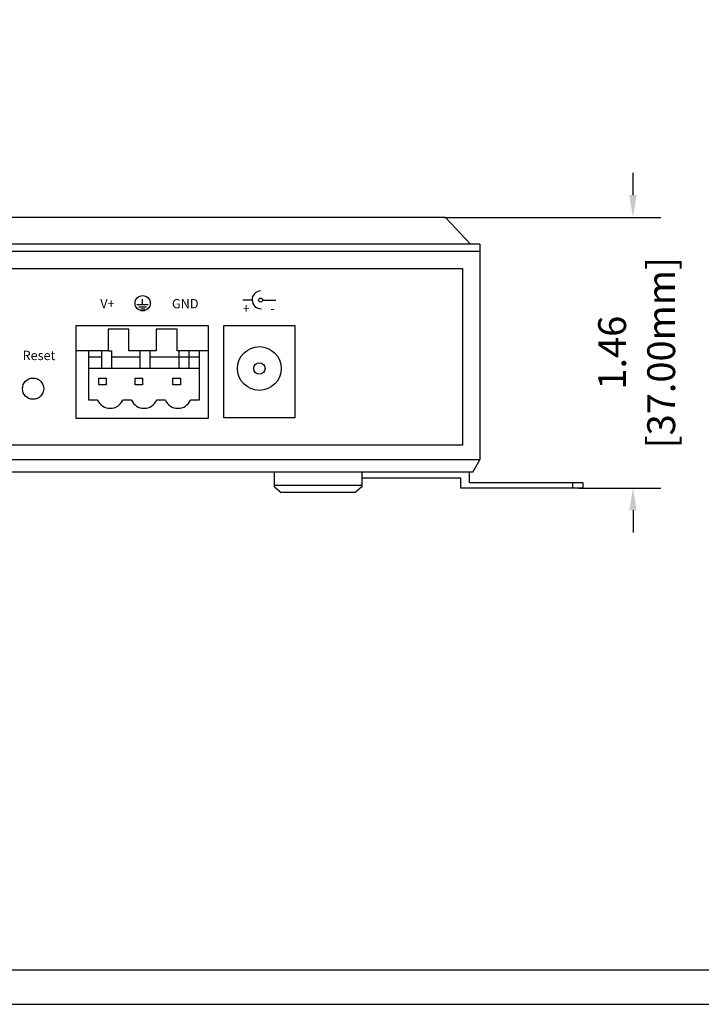
# Model space of a CAD drawing. Units: millimetres. Extents: x 159.3 to 194.4, y 81.2 to 96.7.
# Drawn here: x 169.5 to 173.2, y 81.2 to 86.5 of the extents above; entities that cross this region are included whole.
import ezdxf

# ---------------------------------------------------------------- set-up
doc = ezdxf.new("R2010")
doc.units = ezdxf.units.MM
doc.layers.add('N-Tron BorderLine', color=7, linetype='Continuous')
doc.styles.add('N-TRON-B', font='txt')
doc.styles.add('样式 1', font='txt')
doc.dimstyles.new('副本 (2) 中', dxfattribs={"dimtxt": 0.15, "dimasz": 0.12, "dimexe": 0.15, "dimexo": 0.06, "dimgap": 0.0375, "dimtad": 0, "dimtoh": 1, "dimzin": 0, "dimdsep": 46, "dimtxsty": 'N-TRON-B', "dimcen": 0.1, "dimclrd": 5, "dimclre": 5, "dimclrt": 5, "dimadec": 0, "dimazin": 0, "dimtfac": 1, "dimtofl": 0, "dimtmove": 0, "dimatfit": 3, "dimfxl": 1, "dimtolj": 1, "dimtzin": 0, "dimlwd": -1, "dimlwe": -1, "dimarcsym": 0})

# ---------------------------------------------------------------- blocks, each defined once
blk = doc.blocks.new('*D5')
at = {"color": 5, "transparency": 16777216}
for p, q in [((172.7887, 85.5352), (172.7887, 85.6552)), ((171.7711, 85.4152), (172.9387, 85.4152)), ((172.495, 83.9585), (172.9387, 83.9585)), ((172.7887, 83.8385), (172.7887, 83.7185))]:
    blk.add_line(p, q, dxfattribs=at)
for points in [[(172.7687, 85.5352), (172.8087, 85.5352), (172.7887, 85.4152)], [(172.7687, 83.8385), (172.8087, 83.8385), (172.7887, 83.9585)]]:
    blk.add_solid(points, dxfattribs=at)
at = {"layer": 'DEFPOINTS', "color": 0, "transparency": 16777216}
for p in [(171.7111, 85.4152), (172.435, 83.9585), (172.7887, 83.9585)]:
    blk.add_point(p, dxfattribs=at)
at = {"color": 5, "transparency": 16777216, "char_height": 0.15, "attachment_point": 5, "rotation": 90, "style": 'N-TRON-B'}
for s, insert in [('\\A1;[37.00mm]', (172.9405, 84.6869)), ('\\A1;1.46', (172.6762, 84.6869))]:
    blk.add_mtext(s, dxfattribs=dict(at, insert=insert))

msp = doc.modelspace()

# ---------------------------------------------------------------- linework, layer by layer
for p, q in [((171.7792, 85.4152), (165.8176, 85.4152)), ((171.9135, 85.2716), (171.7792, 85.4152)), ((171.9637, 85.2714), (165.6291, 85.2714)), ((171.9637, 85.2312), (165.6291, 85.2312)), ((171.9637, 85.2714), (171.9637, 84.1096)), ((170.1477, 84.9463), (170.1477, 84.9756)), ((170.7378, 84.9696), (170.6874, 84.9696)), ((170.7941, 84.9699), (170.8662, 84.9699)), ((170.1165, 84.9463), (170.1789, 84.9463)), ((170.1277, 84.9339), (170.1688, 84.9339)), ((170.1395, 84.9233), (170.1598, 84.9233)), ((170.0745, 84.8143), (169.9627, 84.8143)), ((169.9627, 84.8143), (169.9627, 84.6977)), ((170.0745, 84.6977), (170.0745, 84.8143)), ((170.3338, 84.8143), (170.2219, 84.8143)), ((170.2219, 84.8143), (170.2219, 84.6977)), ((170.3338, 84.6977), (170.3338, 84.8143)), ((169.9627, 84.6977), (169.788, 84.6977)), ((169.8593, 84.4313), (169.8593, 84.6977)), ((169.9627, 84.6977), (169.9807, 84.6977)), ((170.2219, 84.6977), (170.0745, 84.6977)), ((170.5027, 84.6977), (170.3338, 84.6977)), ((170.4529, 84.6977), (170.4529, 84.4313)), ((169.929, 84.6636), (169.8593, 84.6636)), ((170.1353, 84.6636), (169.9807, 84.6636)), ((170.4529, 84.6636), (170.1871, 84.6636)), ((170.4529, 84.6025), (169.8593, 84.6025)), ((169.9062, 84.4313), (169.8593, 84.4313)), ((170.0884, 84.4313), (170.0415, 84.4313)), ((170.2707, 84.4313), (170.2237, 84.4313)), ((170.4529, 84.4313), (170.4059, 84.4313)), ((171.9637, 84.1096), (165.6291, 84.1096)), ((171.9268, 84.0445), (171.9637, 84.1096)), ((171.9268, 84.0445), (165.6699, 84.0445)), ((170.8583, 83.9645), (170.8583, 84.0445)), ((171.329, 84.0445), (171.329, 83.9645)), ((171.8617, 84.0118), (171.329, 84.0118)), ((171.8617, 83.9585), (171.8617, 84.0118)), ((171.9076, 83.9871), (171.9076, 84.0445)), ((171.329, 83.9721), (170.8583, 83.9721)), ((170.8583, 83.9645), (170.8948, 83.9352)), ((171.329, 83.9645), (171.2926, 83.9352)), ((172.5208, 83.9585), (171.8617, 83.9585)), ((172.5208, 83.9871), (171.9076, 83.9871)), ((172.465, 83.9585), (172.465, 83.9871)), ((172.5208, 83.9585), (172.5208, 83.9871)), ((171.2926, 83.9352), (170.8948, 83.9352))]:
    msp.add_line(p, q)
for points in [[(171.8711, 85.1405), (171.8711, 84.1893), (165.7405, 84.1893), (165.7405, 85.1405)], [(170.5027, 84.3341), (170.5027, 84.8316), (169.788, 84.8316), (169.788, 84.3341)], [(170.967, 84.8333), (170.967, 84.336), (170.5863, 84.336), (170.5863, 84.8333)], [(169.9524, 84.5503), (169.9524, 84.5141), (169.9127, 84.5141), (169.9127, 84.5503)], [(170.1483, 84.5503), (170.1483, 84.5141), (170.1086, 84.5141), (170.1086, 84.5503)], [(170.3514, 84.5503), (170.3514, 84.5141), (170.3117, 84.5141), (170.3117, 84.5503)]]:
    msp.add_lwpolyline(points, close=True)
for points in [[(169.929, 84.6025), (169.929, 84.6977)], [(169.9807, 84.6977), (169.9807, 84.6025)], [(170.1353, 84.6025), (170.1353, 84.6977)], [(170.1871, 84.6977), (170.1871, 84.6025)], [(170.3459, 84.6025), (170.3459, 84.6977)], [(170.3977, 84.6977), (170.3977, 84.6025)]]:
    msp.add_lwpolyline(points)
for centre, radius in [((170.1485, 84.9531), 0.0411), ((170.7833, 84.9699), 0.0108), ((170.7767, 84.6018), 0.1177), ((170.7767, 84.6018), 0.0305), ((169.5587, 84.4932), 0.0573)]:
    msp.add_circle(centre, radius)
for centre, radius, start, end in [((170.7858, 84.9717), 0.0481, 92.5002, 272.5001), ((169.9738, 84.4614), 0.074, 203.9849, 336.0151), ((170.1561, 84.4614), 0.074, 203.9849, 336.0151), ((170.3383, 84.4614), 0.074, 203.9849, 336.0151)]:
    msp.add_arc(centre, radius, start, end)
at = {"layer": 'N-Tron BorderLine'}
for points in [[(177.6401, 96.6527), (159.2785, 96.6527), (159.2782, 81.1795), (177.6398, 81.1795)], [(159.3387, 81.365), (173.2058, 81.365), (173.2058, 82.8617), (177.4781, 82.8617), (177.4868, 96.5579), (159.3474, 96.5874)]]:
    msp.add_lwpolyline(points, close=True, dxfattribs=at)

# ---------------------------------------------------------------- texts
at = {"char_height": 0.05, "attachment_point": 1, "style": '样式 1'}
for s, insert in [('V+', (169.9201, 84.9756)), ('GND', (170.3063, 84.9756)), ('+', (170.6874, 84.9503)), ('-', (170.8367, 84.9503)), ('Reset', (169.5018, 84.6971))]:
    msp.add_mtext_dynamic_manual_height_columns(s, width=0.36635, gutter_width=12.5, heights=[0], dxfattribs=dict(at, insert=insert))

# ---------------------------------------------------------------- dimensions: what is measured, and where the dimension line sits
at = {"color": 5}
dim = msp.add_linear_dim(base=(172.7887, 83.9585), p1=(171.7111, 85.4152), p2=(172.435, 83.9585), angle=90, dimstyle='副本 (2) 中', override={"dimpost": '\\X'}, dxfattribs=at)
dim.commit()
dim.dimension.update_dxf_attribs({"geometry": '*D5', "text_midpoint": (172.7887, 84.6869)})

doc.saveas('drawing.dxf')
